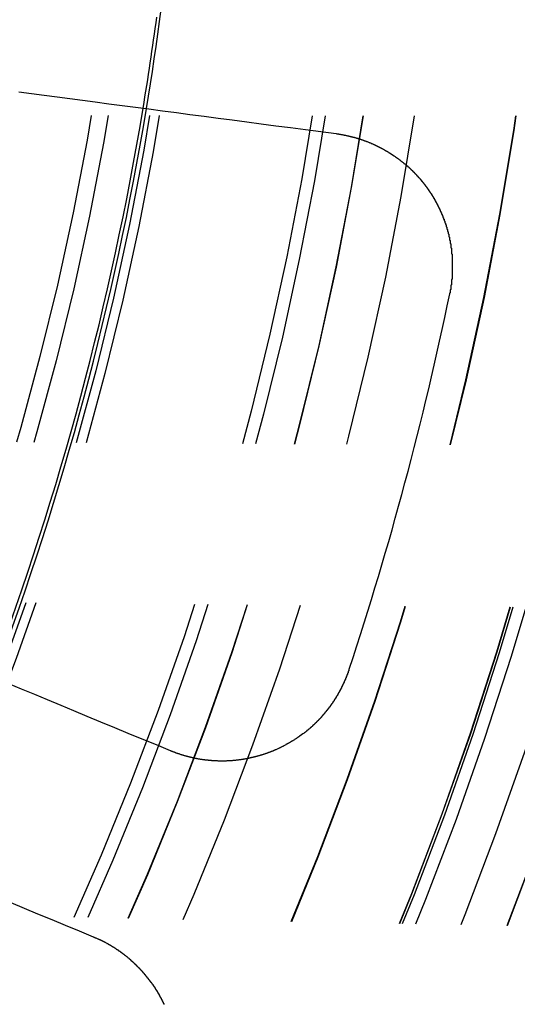
# Model space of a CAD drawing. Extents: x -250 to 250, y 0 to 1028.
# Drawn here: x 43 to 50, y 757 to 772 of the extents above; entities that cross this region are included whole.
import ezdxf

# ---------------------------------------------------------------- set-up
doc = ezdxf.new("R2010")
doc.units = 0
doc.header["$LTSCALE"] = 20
doc.linetypes.add('VERDECKT', pattern=[0.375, 0.25, -0.125])
doc.layers.get('0').update_dxf_attribs({"linetype": 'CONTINUOUS'})
doc.layers.add('BEM', color=7, linetype='CONTINUOUS')

# ---------------------------------------------------------------- blocks, each defined once
blk = doc.blocks.new('A$C38FF7F47')
at = {"color": 3}
for points in [[(1021.45, 295.636, 0), (1021.64, 295.611, 0), (1021.83, 295.586, 0), (1022.02, 295.562, 0), (1022.21, 295.536, 0), (1022.4, 295.511, 0), (1022.59, 295.486, 0), (1022.79, 295.46, 0), (1022.99, 295.434, 0), (1023.19, 295.407, 0), (1023.39, 295.381, 0), (1023.59, 295.354, 0), (1023.8, 295.327, 0), (1024, 295.3, 0), (1024.21, 295.273, 0), (1024.42, 295.245, 0), (1024.63, 295.217, 0), (1024.85, 295.189, 0), (1025.06, 295.16, 0), (1025.28, 295.132, 0), (1025.5, 295.103, 0), (1025.72, 295.073, 0), (1025.95, 295.044, 0), (1026.18, 295.014, 0)], [(1026.18, 295.014, 0), (1026.18, 295.013, 0), (1026.18, 295.013, 0), (1026.19, 295.012, 0), (1026.19, 295.011, 0), (1026.2, 295.011, 0), (1026.2, 295.01, 0), (1026.21, 295.009, 0), (1026.21, 295.009, 0), (1026.22, 295.008, 0), (1026.22, 295.007, 0), (1026.23, 295.007, 0), (1026.23, 295.006, 0), (1026.24, 295.005, 0), (1026.24, 295.004, 0), (1026.25, 295.003, 0), (1026.25, 295.003, 0), (1026.25, 295.002, 0), (1026.26, 295.001, 0), (1026.26, 295, 0), (1026.27, 294.999, 0), (1026.27, 294.999, 0), (1026.28, 294.998, 0), (1026.28, 294.997, 0), (1026.29, 294.996, 0), (1026.29, 294.995, 0), (1026.3, 294.994, 0), (1026.3, 294.993, 0), (1026.31, 294.992, 0), (1026.31, 294.991, 0), (1026.32, 294.99, 0), (1026.32, 294.99, 0), (1026.32, 294.989, 0), (1026.33, 294.988, 0), (1026.33, 294.987, 0), (1026.34, 294.986, 0), (1026.34, 294.985, 0), (1026.35, 294.983, 0), (1026.35, 294.982, 0), (1026.36, 294.981, 0), (1026.36, 294.98, 0), (1026.37, 294.979, 0), (1026.37, 294.978, 0), (1026.38, 294.977, 0), (1026.38, 294.976, 0), (1026.39, 294.975, 0), (1026.39, 294.974, 0), (1026.39, 294.973, 0), (1026.4, 294.971, 0), (1026.4, 294.97, 0), (1026.41, 294.969, 0), (1026.41, 294.968, 0), (1026.42, 294.967, 0), (1026.42, 294.965, 0), (1026.43, 294.964, 0), (1026.43, 294.963, 0), (1026.44, 294.962, 0), (1026.44, 294.96, 0), (1026.45, 294.959, 0), (1026.45, 294.958, 0), (1026.46, 294.956, 0), (1026.46, 294.955, 0), (1026.46, 294.954, 0), (1026.47, 294.952, 0), (1026.47, 294.951, 0), (1026.48, 294.95, 0), (1026.48, 294.948, 0), (1026.49, 294.947, 0), (1026.49, 294.946, 0), (1026.5, 294.944, 0), (1026.5, 294.943, 0), (1026.51, 294.941, 0), (1026.51, 294.94, 0), (1026.52, 294.938, 0), (1026.52, 294.937, 0), (1026.53, 294.935, 0), (1026.53, 294.934, 0), (1026.53, 294.932, 0), (1026.54, 294.931, 0), (1026.54, 294.929, 0), (1026.55, 294.928, 0), (1026.55, 294.926, 0), (1026.56, 294.925, 0), (1026.56, 294.923, 0), (1026.57, 294.922, 0), (1026.57, 294.92, 0), (1026.58, 294.918, 0), (1026.58, 294.917, 0), (1026.59, 294.915, 0), (1026.59, 294.913, 0), (1026.59, 294.912, 0), (1026.6, 294.91, 0), (1026.6, 294.908, 0), (1026.61, 294.907, 0), (1026.61, 294.905, 0), (1026.62, 294.903, 0), (1026.62, 294.902, 0), (1026.63, 294.9, 0), (1026.63, 294.898, 0), (1026.64, 294.896, 0), (1026.64, 294.894, 0), (1026.65, 294.893, 0), (1026.65, 294.891, 0), (1026.65, 294.889, 0), (1026.66, 294.887, 0), (1026.66, 294.885, 0), (1026.67, 294.883, 0), (1026.67, 294.882, 0), (1026.68, 294.88, 0), (1026.68, 294.878, 0), (1026.69, 294.876, 0), (1026.69, 294.874, 0), (1026.7, 294.872, 0), (1026.7, 294.87, 0), (1026.7, 294.868, 0), (1026.71, 294.866, 0), (1026.71, 294.864, 0), (1026.72, 294.862, 0), (1026.72, 294.86, 0), (1026.73, 294.858, 0), (1026.73, 294.856, 0), (1026.74, 294.854, 0), (1026.74, 294.852, 0), (1026.75, 294.85, 0), (1026.75, 294.848, 0), (1026.75, 294.846, 0), (1026.76, 294.844, 0), (1026.76, 294.842, 0), (1026.77, 294.84, 0), (1026.77, 294.838, 0), (1026.78, 294.835, 0), (1026.78, 294.833, 0), (1026.79, 294.831, 0), (1026.79, 294.829, 0), (1026.79, 294.827, 0), (1026.8, 294.825, 0), (1026.8, 294.822, 0), (1026.81, 294.82, 0), (1026.81, 294.818, 0), (1026.82, 294.816, 0), (1026.82, 294.813, 0), (1026.83, 294.811, 0), (1026.83, 294.809, 0), (1026.83, 294.807, 0), (1026.84, 294.804, 0), (1026.84, 294.802, 0), (1026.85, 294.8, 0), (1026.85, 294.797, 0), (1026.86, 294.795, 0), (1026.86, 294.793, 0), (1026.87, 294.79, 0), (1026.87, 294.788, 0), (1026.87, 294.785, 0), (1026.88, 294.783, 0), (1026.88, 294.781, 0), (1026.89, 294.778, 0), (1026.89, 294.776, 0), (1026.9, 294.773, 0), (1026.9, 294.771, 0), (1026.9, 294.768, 0), (1026.91, 294.766, 0), (1026.91, 294.764, 0), (1026.92, 294.761, 0), (1026.92, 294.759, 0), (1026.93, 294.756, 0), (1026.93, 294.753, 0), (1026.94, 294.751, 0), (1026.94, 294.748, 0), (1026.94, 294.746, 0), (1026.95, 294.743, 0), (1026.95, 294.741, 0), (1026.96, 294.738, 0), (1026.96, 294.735, 0), (1026.96, 294.733, 0), (1026.97, 294.73, 0), (1026.97, 294.728, 0), (1026.98, 294.725, 0), (1026.98, 294.722, 0), (1026.99, 294.72, 0), (1026.99, 294.717, 0), (1026.99, 294.714, 0), (1027, 294.712, 0), (1027, 294.709, 0), (1027.01, 294.706, 0), (1027.01, 294.703, 0), (1027.02, 294.701, 0), (1027.02, 294.698, 0), (1027.02, 294.695, 0), (1027.03, 294.692, 0), (1027.03, 294.69, 0), (1027.04, 294.687, 0), (1027.04, 294.684, 0), (1027.04, 294.681, 0), (1027.05, 294.678, 0), (1027.05, 294.676, 0), (1027.06, 294.673, 0), (1027.06, 294.67, 0), (1027.06, 294.667, 0), (1027.07, 294.664, 0), (1027.07, 294.661, 0), (1027.08, 294.658, 0), (1027.08, 294.655, 0), (1027.09, 294.653, 0), (1027.09, 294.65, 0), (1027.09, 294.647, 0), (1027.1, 294.644, 0), (1027.1, 294.641, 0), (1027.11, 294.638, 0), (1027.11, 294.635, 0), (1027.11, 294.632, 0), (1027.12, 294.629, 0), (1027.12, 294.626, 0), (1027.13, 294.623, 0), (1027.13, 294.62, 0), (1027.13, 294.617, 0), (1027.14, 294.614, 0), (1027.14, 294.611, 0), (1027.14, 294.608, 0), (1027.15, 294.605, 0), (1027.15, 294.601, 0), (1027.16, 294.598, 0), (1027.16, 294.595, 0), (1027.16, 294.592, 0), (1027.17, 294.589, 0), (1027.17, 294.586, 0), (1027.18, 294.583, 0), (1027.18, 294.58, 0), (1027.18, 294.577, 0), (1027.19, 294.573, 0), (1027.19, 294.57, 0), (1027.2, 294.567, 0), (1027.2, 294.564, 0), (1027.2, 294.561, 0), (1027.21, 294.557, 0), (1027.21, 294.554, 0), (1027.21, 294.551, 0), (1027.22, 294.548, 0), (1027.22, 294.545, 0), (1027.23, 294.541, 0), (1027.23, 294.538, 0), (1027.23, 294.535, 0), (1027.24, 294.532, 0), (1027.24, 294.528, 0), (1027.24, 294.525, 0), (1027.25, 294.522, 0), (1027.25, 294.518, 0), (1027.26, 294.515, 0), (1027.26, 294.512, 0), (1027.26, 294.508, 0), (1027.27, 294.505, 0), (1027.27, 294.502, 0), (1027.27, 294.498, 0), (1027.28, 294.495, 0), (1027.28, 294.492, 0), (1027.28, 294.488, 0), (1027.29, 294.485, 0), (1027.29, 294.482, 0), (1027.29, 294.478, 0), (1027.3, 294.475, 0), (1027.3, 294.471, 0), (1027.31, 294.468, 0), (1027.31, 294.464, 0), (1027.31, 294.461, 0), (1027.32, 294.458, 0), (1027.32, 294.454, 0), (1027.32, 294.451, 0), (1027.33, 294.447, 0), (1027.33, 294.444, 0), (1027.33, 294.44, 0), (1027.34, 294.437, 0), (1027.34, 294.433, 0), (1027.34, 294.43, 0), (1027.35, 294.426, 0), (1027.35, 294.423, 0), (1027.35, 294.419, 0), (1027.36, 294.416, 0), (1027.36, 294.412, 0), (1027.36, 294.409, 0), (1027.37, 294.405, 0), (1027.37, 294.401, 0), (1027.37, 294.398, 0), (1027.38, 294.394, 0), (1027.38, 294.391, 0), (1027.38, 294.387, 0), (1027.39, 294.384, 0), (1027.39, 294.38, 0), (1027.39, 294.376, 0), (1027.4, 294.373, 0), (1027.4, 294.369, 0), (1027.4, 294.365, 0), (1027.41, 294.362, 0), (1027.41, 294.358, 0), (1027.41, 294.355, 0), (1027.42, 294.351, 0), (1027.42, 294.347, 0), (1027.42, 294.344, 0), (1027.43, 294.34, 0), (1027.43, 294.336, 0), (1027.43, 294.333, 0), (1027.44, 294.329, 0), (1027.44, 294.325, 0), (1027.44, 294.322, 0), (1027.45, 294.318, 0), (1027.45, 294.314, 0), (1027.45, 294.31, 0), (1027.45, 294.307, 0), (1027.46, 294.303, 0), (1027.46, 294.299, 0), (1027.46, 294.295, 0), (1027.47, 294.292, 0), (1027.47, 294.288, 0), (1027.47, 294.284, 0), (1027.48, 294.281, 0), (1027.48, 294.277, 0), (1027.48, 294.273, 0), (1027.48, 294.269, 0), (1027.49, 294.265, 0), (1027.49, 294.262, 0), (1027.49, 294.258, 0), (1027.5, 294.254, 0), (1027.5, 294.25, 0), (1027.5, 294.247, 0), (1027.51, 294.243, 0), (1027.51, 294.239, 0), (1027.51, 294.235, 0), (1027.51, 294.231, 0), (1027.52, 294.227, 0), (1027.52, 294.224, 0), (1027.52, 294.22, 0), (1027.53, 294.216, 0), (1027.53, 294.212, 0), (1027.53, 294.208, 0), (1027.53, 294.204, 0), (1027.54, 294.201, 0), (1027.54, 294.197, 0), (1027.54, 294.193, 0), (1027.54, 294.189, 0), (1027.55, 294.185, 0), (1027.55, 294.181, 0), (1027.55, 294.178, 0), (1027.56, 294.174, 0), (1027.56, 294.17, 0), (1027.56, 294.166, 0), (1027.56, 294.162, 0), (1027.57, 294.158, 0), (1027.57, 294.154, 0), (1027.57, 294.15, 0), (1027.57, 294.146, 0), (1027.58, 294.142, 0), (1027.58, 294.139, 0), (1027.58, 294.135, 0), (1027.58, 294.131, 0), (1027.59, 294.127, 0), (1027.59, 294.123, 0), (1027.59, 294.119, 0), (1027.6, 294.115, 0), (1027.6, 294.111, 0), (1027.6, 294.107, 0), (1027.6, 294.103, 0), (1027.61, 294.099, 0), (1027.61, 294.095, 0), (1027.61, 294.091, 0), (1027.61, 294.086, 0), (1027.62, 294.082, 0), (1027.62, 294.078, 0), (1027.62, 294.074, 0), (1027.62, 294.07, 0), (1027.63, 294.066, 0), (1027.63, 294.062, 0), (1027.63, 294.058, 0), (1027.63, 294.054, 0), (1027.64, 294.05, 0), (1027.64, 294.045, 0), (1027.64, 294.041, 0), (1027.64, 294.037, 0), (1027.65, 294.033, 0), (1027.65, 294.029, 0), (1027.65, 294.025, 0), (1027.65, 294.02, 0), (1027.65, 294.016, 0), (1027.66, 294.012, 0), (1027.66, 294.008, 0), (1027.66, 294.004, 0), (1027.66, 293.999, 0), (1027.67, 293.995, 0), (1027.67, 293.991, 0), (1027.67, 293.987, 0), (1027.67, 293.982, 0), (1027.68, 293.978, 0), (1027.68, 293.974, 0), (1027.68, 293.97, 0), (1027.68, 293.965, 0), (1027.68, 293.961, 0), (1027.69, 293.957, 0), (1027.69, 293.952, 0), (1027.69, 293.948, 0), (1027.69, 293.944, 0), (1027.7, 293.939, 0), (1027.7, 293.935, 0), (1027.7, 293.931, 0), (1027.7, 293.926, 0), (1027.7, 293.922, 0), (1027.71, 293.917, 0), (1027.71, 293.913, 0), (1027.71, 293.909, 0), (1027.71, 293.904, 0), (1027.72, 293.9, 0), (1027.72, 293.895, 0), (1027.72, 293.891, 0), (1027.72, 293.887, 0), (1027.72, 293.882, 0), (1027.73, 293.878, 0), (1027.73, 293.873, 0), (1027.73, 293.869, 0), (1027.73, 293.864, 0), (1027.73, 293.86, 0), (1027.74, 293.855, 0), (1027.74, 293.851, 0), (1027.74, 293.846, 0), (1027.74, 293.842, 0), (1027.74, 293.837, 0), (1027.75, 293.833, 0), (1027.75, 293.828, 0), (1027.75, 293.824, 0), (1027.75, 293.819, 0), (1027.75, 293.815, 0), (1027.76, 293.81, 0), (1027.76, 293.806, 0), (1027.76, 293.801, 0), (1027.76, 293.797, 0), (1027.76, 293.792, 0), (1027.77, 293.788, 0), (1027.77, 293.783, 0), (1027.77, 293.778, 0), (1027.77, 293.774, 0), (1027.77, 293.769, 0), (1027.77, 293.765, 0), (1027.78, 293.76, 0), (1027.78, 293.755, 0), (1027.78, 293.751, 0), (1027.78, 293.746, 0), (1027.78, 293.741, 0), (1027.79, 293.737, 0), (1027.79, 293.732, 0), (1027.79, 293.728, 0), (1027.79, 293.723, 0), (1027.79, 293.718, 0), (1027.79, 293.714, 0), (1027.8, 293.709, 0), (1027.8, 293.704, 0), (1027.8, 293.7, 0), (1027.8, 293.695, 0), (1027.8, 293.69, 0), (1027.8, 293.685, 0), (1027.81, 293.681, 0), (1027.81, 293.676, 0), (1027.81, 293.671, 0), (1027.81, 293.667, 0), (1027.81, 293.662, 0), (1027.81, 293.657, 0), (1027.82, 293.652, 0), (1027.82, 293.648, 0), (1027.82, 293.643, 0), (1027.82, 293.638, 0), (1027.82, 293.634, 0), (1027.82, 293.629, 0), (1027.82, 293.624, 0), (1027.83, 293.619, 0), (1027.83, 293.614, 0), (1027.83, 293.61, 0), (1027.83, 293.605, 0), (1027.83, 293.6, 0), (1027.83, 293.595, 0), (1027.83, 293.591, 0), (1027.84, 293.586, 0), (1027.84, 293.581, 0), (1027.84, 293.576, 0), (1027.84, 293.571, 0), (1027.84, 293.567, 0), (1027.84, 293.562, 0), (1027.84, 293.557, 0), (1027.85, 293.552, 0), (1027.85, 293.547, 0), (1027.85, 293.543, 0), (1027.85, 293.538, 0), (1027.85, 293.533, 0), (1027.85, 293.528, 0), (1027.85, 293.523, 0), (1027.85, 293.518, 0), (1027.86, 293.514, 0), (1027.86, 293.509, 0), (1027.86, 293.504, 0), (1027.86, 293.499, 0), (1027.86, 293.494, 0), (1027.86, 293.489, 0), (1027.86, 293.484, 0), (1027.86, 293.48, 0), (1027.86, 293.475, 0), (1027.87, 293.47, 0), (1027.87, 293.465, 0), (1027.87, 293.46, 0), (1027.87, 293.455, 0), (1027.87, 293.45, 0), (1027.87, 293.445, 0), (1027.87, 293.44, 0), (1027.87, 293.436, 0), (1027.87, 293.431, 0), (1027.87, 293.426, 0), (1027.88, 293.421, 0), (1027.88, 293.416, 0), (1027.88, 293.411, 0), (1027.88, 293.406, 0), (1027.88, 293.401, 0), (1027.88, 293.396, 0), (1027.88, 293.391, 0), (1027.88, 293.387, 0), (1027.88, 293.382, 0), (1027.88, 293.377, 0), (1027.89, 293.372, 0), (1027.89, 293.367, 0), (1027.89, 293.362, 0), (1027.89, 293.357, 0), (1027.89, 293.352, 0), (1027.89, 293.347, 0), (1027.89, 293.342, 0), (1027.89, 293.337, 0), (1027.89, 293.332, 0), (1027.89, 293.327, 0), (1027.89, 293.322, 0), (1027.89, 293.318, 0), (1027.89, 293.313, 0), (1027.9, 293.308, 0), (1027.9, 293.303, 0), (1027.9, 293.298, 0), (1027.9, 293.293, 0), (1027.9, 293.288, 0), (1027.9, 293.283, 0), (1027.9, 293.278, 0), (1027.9, 293.273, 0), (1027.9, 293.268, 0), (1027.9, 293.263, 0), (1027.9, 293.258, 0), (1027.9, 293.253, 0), (1027.9, 293.248, 0), (1027.9, 293.243, 0), (1027.9, 293.238, 0), (1027.9, 293.233, 0), (1027.9, 293.228, 0), (1027.9, 293.223, 0), (1027.91, 293.218, 0), (1027.91, 293.213, 0), (1027.91, 293.209, 0), (1027.91, 293.204, 0), (1027.91, 293.199, 0), (1027.91, 293.194, 0), (1027.91, 293.189, 0), (1027.91, 293.184, 0), (1027.91, 293.179, 0), (1027.91, 293.174, 0), (1027.91, 293.169, 0), (1027.91, 293.164, 0), (1027.91, 293.159, 0), (1027.91, 293.154, 0), (1027.91, 293.149, 0), (1027.91, 293.144, 0), (1027.91, 293.139, 0), (1027.91, 293.134, 0), (1027.91, 293.129, 0), (1027.91, 293.124, 0), (1027.91, 293.119, 0), (1027.91, 293.114, 0), (1027.91, 293.109, 0), (1027.91, 293.104, 0), (1027.91, 293.099, 0), (1027.91, 293.094, 0), (1027.91, 293.089, 0), (1027.91, 293.085, 0), (1027.91, 293.08, 0), (1027.91, 293.075, 0), (1027.91, 293.07, 0), (1027.91, 293.065, 0), (1027.91, 293.06, 0), (1027.91, 293.055, 0), (1027.91, 293.05, 0), (1027.91, 293.045, 0), (1027.91, 293.04, 0), (1027.91, 293.035, 0), (1027.91, 293.03, 0), (1027.91, 293.025, 0), (1027.91, 293.02, 0), (1027.91, 293.015, 0), (1027.91, 293.01, 0), (1027.91, 293.005, 0), (1027.91, 293.001, 0), (1027.91, 292.996, 0), (1027.91, 292.991, 0), (1027.91, 292.986, 0), (1027.91, 292.981, 0), (1027.91, 292.976, 0), (1027.91, 292.971, 0), (1027.91, 292.966, 0), (1027.91, 292.961, 0), (1027.91, 292.956, 0), (1027.91, 292.951, 0), (1027.91, 292.946, 0), (1027.91, 292.942, 0), (1027.91, 292.937, 0), (1027.91, 292.932, 0), (1027.91, 292.927, 0), (1027.91, 292.922, 0), (1027.91, 292.917, 0), (1027.91, 292.912, 0), (1027.91, 292.907, 0), (1027.91, 292.902, 0), (1027.91, 292.898, 0), (1027.91, 292.893, 0), (1027.91, 292.888, 0), (1027.91, 292.883, 0), (1027.91, 292.878, 0), (1027.91, 292.873, 0), (1027.91, 292.868, 0), (1027.91, 292.863, 0), (1027.91, 292.859, 0), (1027.91, 292.854, 0), (1027.91, 292.849, 0), (1027.91, 292.844, 0), (1027.9, 292.839, 0), (1027.9, 292.834, 0), (1027.9, 292.83, 0), (1027.9, 292.825, 0), (1027.9, 292.82, 0), (1027.9, 292.815, 0), (1027.9, 292.81, 0), (1027.9, 292.806, 0), (1027.9, 292.801, 0), (1027.9, 292.796, 0), (1027.9, 292.791, 0), (1027.9, 292.786, 0), (1027.9, 292.782, 0), (1027.9, 292.777, 0), (1027.9, 292.772, 0), (1027.9, 292.767, 0), (1027.9, 292.762, 0), (1027.9, 292.758, 0), (1027.89, 292.753, 0), (1027.89, 292.748, 0), (1027.89, 292.743, 0), (1027.89, 292.739, 0), (1027.89, 292.734, 0), (1027.89, 292.729, 0), (1027.89, 292.724, 0), (1027.89, 292.72, 0), (1027.89, 292.715, 0), (1027.89, 292.71, 0), (1027.89, 292.705, 0), (1027.89, 292.701, 0), (1027.89, 292.696, 0), (1027.89, 292.691, 0), (1027.88, 292.687, 0), (1027.88, 292.682, 0), (1027.88, 292.677, 0), (1027.88, 292.673, 0), (1027.88, 292.668, 0), (1027.88, 292.663, 0), (1027.88, 292.659, 0), (1027.88, 292.654, 0), (1027.88, 292.649, 0), (1027.88, 292.645, 0), (1027.88, 292.64, 0), (1027.87, 292.635, 0), (1027.87, 292.631, 0), (1027.87, 292.626, 0)], [(1023.71, 285.816, 0), (1023.5, 285.903, 0), (1023.29, 285.99, 0), (1023.08, 286.075, 0), (1022.88, 286.161, 0), (1022.67, 286.245, 0), (1022.47, 286.328, 0), (1022.27, 286.411, 0), (1022.08, 286.493, 0), (1021.88, 286.574, 0), (1021.69, 286.654, 0), (1021.49, 286.734, 0), (1021.3, 286.813, 0)], [(1021.33, 283.557, 0), (1021.53, 283.473, 0), (1021.73, 283.389, 0), (1021.94, 283.304, 0), (1022.14, 283.218, 0), (1022.35, 283.131, 0), (1022.56, 283.044, 0)], [(1026.37, 287.035, 0), (1026.37, 287.03, 0), (1026.37, 287.025, 0), (1026.37, 287.021, 0), (1026.37, 287.016, 0), (1026.37, 287.011, 0), (1026.37, 287.007, 0), (1026.36, 287.002, 0), (1026.36, 286.997, 0), (1026.36, 286.993, 0), (1026.36, 286.988, 0), (1026.36, 286.983, 0), (1026.36, 286.978, 0), (1026.35, 286.974, 0), (1026.35, 286.969, 0), (1026.35, 286.964, 0), (1026.35, 286.96, 0), (1026.35, 286.955, 0), (1026.34, 286.95, 0), (1026.34, 286.946, 0), (1026.34, 286.941, 0), (1026.34, 286.936, 0), (1026.34, 286.931, 0), (1026.34, 286.927, 0), (1026.33, 286.922, 0), (1026.33, 286.917, 0), (1026.33, 286.913, 0), (1026.33, 286.908, 0), (1026.33, 286.903, 0), (1026.32, 286.899, 0), (1026.32, 286.894, 0), (1026.32, 286.889, 0), (1026.32, 286.885, 0), (1026.32, 286.88, 0), (1026.31, 286.875, 0), (1026.31, 286.871, 0), (1026.31, 286.866, 0), (1026.31, 286.861, 0), (1026.31, 286.857, 0), (1026.3, 286.852, 0), (1026.3, 286.847, 0), (1026.3, 286.843, 0), (1026.3, 286.838, 0), (1026.3, 286.833, 0), (1026.29, 286.829, 0), (1026.29, 286.824, 0), (1026.29, 286.82, 0), (1026.29, 286.815, 0), (1026.28, 286.81, 0), (1026.28, 286.806, 0), (1026.28, 286.801, 0), (1026.28, 286.796, 0), (1026.28, 286.792, 0), (1026.27, 286.787, 0), (1026.27, 286.783, 0), (1026.27, 286.778, 0), (1026.27, 286.773, 0), (1026.26, 286.769, 0), (1026.26, 286.764, 0), (1026.26, 286.76, 0), (1026.26, 286.755, 0), (1026.26, 286.75, 0), (1026.25, 286.746, 0), (1026.25, 286.741, 0), (1026.25, 286.737, 0), (1026.25, 286.732, 0), (1026.24, 286.728, 0), (1026.24, 286.723, 0), (1026.24, 286.718, 0), (1026.24, 286.714, 0), (1026.23, 286.709, 0), (1026.23, 286.705, 0), (1026.23, 286.7, 0), (1026.23, 286.696, 0), (1026.22, 286.691, 0), (1026.22, 286.687, 0), (1026.22, 286.682, 0), (1026.22, 286.678, 0), (1026.21, 286.673, 0), (1026.21, 286.669, 0), (1026.21, 286.664, 0), (1026.21, 286.66, 0), (1026.2, 286.655, 0), (1026.2, 286.651, 0), (1026.2, 286.646, 0), (1026.2, 286.642, 0), (1026.19, 286.637, 0), (1026.19, 286.633, 0), (1026.19, 286.628, 0), (1026.18, 286.624, 0), (1026.18, 286.62, 0), (1026.18, 286.615, 0), (1026.18, 286.611, 0), (1026.17, 286.606, 0), (1026.17, 286.602, 0), (1026.17, 286.597, 0), (1026.17, 286.593, 0), (1026.16, 286.589, 0), (1026.16, 286.584, 0), (1026.16, 286.58, 0), (1026.15, 286.576, 0), (1026.15, 286.571, 0), (1026.15, 286.567, 0), (1026.15, 286.562, 0), (1026.14, 286.558, 0), (1026.14, 286.554, 0), (1026.14, 286.549, 0), (1026.13, 286.545, 0), (1026.13, 286.541, 0), (1026.13, 286.536, 0), (1026.13, 286.532, 0), (1026.12, 286.528, 0), (1026.12, 286.523, 0), (1026.12, 286.519, 0), (1026.11, 286.515, 0), (1026.11, 286.511, 0), (1026.11, 286.506, 0), (1026.1, 286.502, 0), (1026.1, 286.498, 0), (1026.1, 286.494, 0), (1026.1, 286.489, 0), (1026.09, 286.485, 0), (1026.09, 286.481, 0), (1026.09, 286.477, 0), (1026.08, 286.472, 0), (1026.08, 286.468, 0), (1026.08, 286.464, 0), (1026.07, 286.46, 0), (1026.07, 286.456, 0), (1026.07, 286.452, 0), (1026.06, 286.447, 0), (1026.06, 286.443, 0), (1026.06, 286.439, 0), (1026.05, 286.435, 0), (1026.05, 286.431, 0), (1026.05, 286.427, 0), (1026.04, 286.423, 0), (1026.04, 286.418, 0), (1026.04, 286.414, 0), (1026.03, 286.41, 0), (1026.03, 286.406, 0), (1026.03, 286.402, 0), (1026.02, 286.398, 0), (1026.02, 286.394, 0), (1026.02, 286.39, 0), (1026.01, 286.386, 0), (1026.01, 286.382, 0), (1026.01, 286.378, 0), (1026, 286.374, 0), (1026, 286.37, 0), (1026, 286.366, 0), (1025.99, 286.362, 0), (1025.99, 286.358, 0), (1025.99, 286.354, 0), (1025.98, 286.35, 0), (1025.98, 286.346, 0), (1025.98, 286.342, 0), (1025.97, 286.338, 0), (1025.97, 286.334, 0), (1025.97, 286.33, 0), (1025.96, 286.326, 0), (1025.96, 286.322, 0), (1025.96, 286.319, 0), (1025.95, 286.315, 0), (1025.95, 286.311, 0), (1025.95, 286.307, 0), (1025.94, 286.303, 0), (1025.94, 286.299, 0), (1025.93, 286.295, 0), (1025.93, 286.292, 0), (1025.93, 286.288, 0), (1025.92, 286.284, 0), (1025.92, 286.28, 0), (1025.92, 286.276, 0), (1025.91, 286.273, 0), (1025.91, 286.269, 0), (1025.91, 286.265, 0), (1025.9, 286.261, 0), (1025.9, 286.258, 0), (1025.89, 286.254, 0), (1025.89, 286.25, 0), (1025.89, 286.246, 0), (1025.88, 286.243, 0), (1025.88, 286.239, 0), (1025.88, 286.235, 0), (1025.87, 286.232, 0), (1025.87, 286.228, 0), (1025.86, 286.224, 0), (1025.86, 286.221, 0), (1025.86, 286.217, 0), (1025.85, 286.214, 0), (1025.85, 286.21, 0), (1025.85, 286.206, 0), (1025.84, 286.203, 0), (1025.84, 286.199, 0), (1025.83, 286.196, 0), (1025.83, 286.192, 0), (1025.83, 286.189, 0), (1025.82, 286.185, 0), (1025.82, 286.182, 0), (1025.82, 286.178, 0), (1025.81, 286.175, 0), (1025.81, 286.171, 0), (1025.8, 286.168, 0), (1025.8, 286.164, 0), (1025.8, 286.161, 0), (1025.79, 286.157, 0), (1025.79, 286.154, 0), (1025.78, 286.15, 0), (1025.78, 286.147, 0), (1025.78, 286.144, 0), (1025.77, 286.14, 0), (1025.77, 286.137, 0), (1025.76, 286.133, 0), (1025.76, 286.13, 0), (1025.76, 286.127, 0), (1025.75, 286.123, 0), (1025.75, 286.12, 0), (1025.74, 286.117, 0), (1025.74, 286.114, 0), (1025.74, 286.11, 0), (1025.73, 286.107, 0), (1025.73, 286.104, 0), (1025.72, 286.1, 0), (1025.72, 286.097, 0), (1025.72, 286.094, 0), (1025.71, 286.091, 0), (1025.71, 286.088, 0), (1025.7, 286.084, 0), (1025.7, 286.081, 0), (1025.7, 286.078, 0), (1025.69, 286.075, 0), (1025.69, 286.072, 0), (1025.68, 286.069, 0), (1025.68, 286.065, 0), (1025.67, 286.062, 0), (1025.67, 286.059, 0), (1025.67, 286.056, 0), (1025.66, 286.053, 0), (1025.66, 286.05, 0), (1025.65, 286.047, 0), (1025.65, 286.044, 0), (1025.65, 286.041, 0), (1025.64, 286.038, 0), (1025.64, 286.035, 0), (1025.63, 286.032, 0), (1025.63, 286.029, 0), (1025.62, 286.026, 0), (1025.62, 286.023, 0), (1025.62, 286.02, 0), (1025.61, 286.017, 0), (1025.61, 286.014, 0), (1025.6, 286.011, 0), (1025.6, 286.008, 0), (1025.59, 286.006, 0), (1025.59, 286.003, 0), (1025.59, 286, 0), (1025.58, 285.997, 0), (1025.58, 285.994, 0), (1025.57, 285.991, 0), (1025.57, 285.989, 0), (1025.56, 285.986, 0), (1025.56, 285.983, 0), (1025.56, 285.98, 0), (1025.55, 285.977, 0), (1025.55, 285.975, 0), (1025.54, 285.972, 0), (1025.54, 285.969, 0), (1025.53, 285.967, 0), (1025.53, 285.964, 0), (1025.53, 285.961, 0), (1025.52, 285.959, 0), (1025.52, 285.956, 0), (1025.51, 285.953, 0), (1025.51, 285.951, 0), (1025.5, 285.948, 0), (1025.5, 285.945, 0), (1025.5, 285.943, 0), (1025.49, 285.94, 0), (1025.49, 285.938, 0), (1025.48, 285.935, 0), (1025.48, 285.933, 0), (1025.47, 285.93, 0), (1025.47, 285.927, 0), (1025.46, 285.925, 0), (1025.46, 285.922, 0), (1025.46, 285.92, 0), (1025.45, 285.918, 0), (1025.45, 285.915, 0), (1025.44, 285.913, 0), (1025.44, 285.91, 0), (1025.43, 285.908, 0), (1025.43, 285.905, 0), (1025.43, 285.903, 0), (1025.42, 285.901, 0), (1025.42, 285.898, 0), (1025.41, 285.896, 0), (1025.41, 285.894, 0), (1025.4, 285.891, 0), (1025.4, 285.889, 0), (1025.39, 285.887, 0), (1025.39, 285.884, 0), (1025.39, 285.882, 0), (1025.38, 285.88, 0), (1025.38, 285.878, 0), (1025.37, 285.875, 0), (1025.37, 285.873, 0), (1025.36, 285.871, 0), (1025.36, 285.869, 0), (1025.35, 285.866, 0), (1025.35, 285.864, 0), (1025.35, 285.862, 0), (1025.34, 285.86, 0), (1025.34, 285.858, 0), (1025.33, 285.856, 0), (1025.33, 285.854, 0), (1025.32, 285.852, 0), (1025.32, 285.849, 0), (1025.31, 285.847, 0), (1025.31, 285.845, 0), (1025.3, 285.843, 0), (1025.3, 285.841, 0), (1025.3, 285.839, 0), (1025.29, 285.837, 0), (1025.29, 285.835, 0), (1025.28, 285.833, 0), (1025.28, 285.831, 0), (1025.27, 285.829, 0), (1025.27, 285.827, 0), (1025.26, 285.825, 0), (1025.26, 285.823, 0), (1025.25, 285.821, 0), (1025.25, 285.819, 0), (1025.25, 285.817, 0), (1025.24, 285.815, 0), (1025.24, 285.813, 0), (1025.23, 285.812, 0), (1025.23, 285.81, 0), (1025.22, 285.808, 0), (1025.22, 285.806, 0), (1025.21, 285.804, 0), (1025.21, 285.802, 0), (1025.2, 285.8, 0), (1025.2, 285.798, 0), (1025.19, 285.797, 0), (1025.19, 285.795, 0), (1025.18, 285.793, 0), (1025.18, 285.791, 0), (1025.17, 285.79, 0), (1025.17, 285.788, 0), (1025.17, 285.786, 0), (1025.16, 285.784, 0), (1025.16, 285.783, 0), (1025.15, 285.781, 0), (1025.15, 285.779, 0), (1025.14, 285.777, 0), (1025.14, 285.776, 0), (1025.13, 285.774, 0), (1025.13, 285.772, 0), (1025.12, 285.771, 0), (1025.12, 285.769, 0), (1025.11, 285.767, 0), (1025.11, 285.766, 0), (1025.1, 285.764, 0), (1025.1, 285.763, 0), (1025.09, 285.761, 0), (1025.09, 285.759, 0), (1025.08, 285.758, 0), (1025.08, 285.756, 0), (1025.07, 285.755, 0), (1025.07, 285.753, 0), (1025.06, 285.752, 0), (1025.06, 285.75, 0), (1025.05, 285.749, 0), (1025.05, 285.747, 0), (1025.04, 285.746, 0), (1025.04, 285.744, 0), (1025.03, 285.743, 0), (1025.03, 285.741, 0), (1025.02, 285.74, 0), (1025.02, 285.739, 0), (1025.01, 285.737, 0), (1025.01, 285.736, 0), (1025, 285.734, 0), (1025, 285.733, 0), (1024.99, 285.732, 0), (1024.99, 285.73, 0), (1024.98, 285.729, 0), (1024.98, 285.728, 0), (1024.97, 285.727, 0), (1024.97, 285.725, 0), (1024.96, 285.724, 0), (1024.96, 285.723, 0), (1024.95, 285.721, 0), (1024.95, 285.72, 0), (1024.94, 285.719, 0), (1024.94, 285.718, 0), (1024.93, 285.717, 0), (1024.93, 285.715, 0), (1024.92, 285.714, 0), (1024.92, 285.713, 0), (1024.91, 285.712, 0), (1024.91, 285.711, 0), (1024.9, 285.71, 0), (1024.9, 285.709, 0), (1024.89, 285.708, 0), (1024.89, 285.706, 0), (1024.88, 285.705, 0), (1024.88, 285.704, 0), (1024.87, 285.703, 0), (1024.87, 285.702, 0), (1024.86, 285.701, 0), (1024.86, 285.7, 0), (1024.85, 285.699, 0), (1024.85, 285.698, 0), (1024.84, 285.697, 0), (1024.84, 285.696, 0), (1024.83, 285.695, 0), (1024.83, 285.695, 0), (1024.82, 285.694, 0), (1024.82, 285.693, 0), (1024.81, 285.692, 0), (1024.81, 285.691, 0), (1024.8, 285.69, 0), (1024.8, 285.689, 0), (1024.79, 285.688, 0), (1024.79, 285.688, 0), (1024.78, 285.687, 0), (1024.78, 285.686, 0), (1024.77, 285.685, 0), (1024.77, 285.685, 0), (1024.76, 285.684, 0), (1024.76, 285.683, 0), (1024.75, 285.682, 0), (1024.74, 285.682, 0), (1024.74, 285.681, 0), (1024.73, 285.68, 0), (1024.73, 285.68, 0), (1024.72, 285.679, 0), (1024.72, 285.678, 0), (1024.71, 285.678, 0), (1024.71, 285.677, 0), (1024.7, 285.676, 0), (1024.7, 285.676, 0), (1024.69, 285.675, 0), (1024.69, 285.675, 0), (1024.68, 285.674, 0), (1024.68, 285.674, 0), (1024.67, 285.673, 0), (1024.67, 285.673, 0), (1024.66, 285.672, 0), (1024.66, 285.672, 0), (1024.65, 285.671, 0), (1024.65, 285.671, 0), (1024.64, 285.67, 0), (1024.64, 285.67, 0), (1024.63, 285.669, 0), (1024.63, 285.669, 0), (1024.62, 285.669, 0), (1024.61, 285.668, 0), (1024.61, 285.668, 0), (1024.6, 285.668, 0), (1024.6, 285.667, 0), (1024.59, 285.667, 0), (1024.59, 285.667, 0), (1024.58, 285.666, 0), (1024.58, 285.666, 0), (1024.57, 285.666, 0), (1024.57, 285.666, 0), (1024.56, 285.665, 0), (1024.56, 285.665, 0), (1024.55, 285.665, 0), (1024.55, 285.665, 0), (1024.54, 285.664, 0), (1024.54, 285.664, 0), (1024.53, 285.664, 0), (1024.53, 285.664, 0), (1024.52, 285.664, 0), (1024.52, 285.664, 0), (1024.51, 285.664, 0), (1024.5, 285.664, 0), (1024.5, 285.664, 0), (1024.49, 285.664, 0), (1024.49, 285.663, 0), (1024.48, 285.663, 0), (1024.48, 285.663, 0), (1024.47, 285.663, 0), (1024.47, 285.663, 0), (1024.46, 285.663, 0), (1024.46, 285.664, 0), (1024.45, 285.664, 0), (1024.45, 285.664, 0), (1024.44, 285.664, 0), (1024.44, 285.664, 0), (1024.43, 285.664, 0), (1024.43, 285.664, 0), (1024.42, 285.664, 0), (1024.42, 285.664, 0), (1024.41, 285.665, 0), (1024.41, 285.665, 0), (1024.4, 285.665, 0), (1024.4, 285.665, 0), (1024.39, 285.665, 0), (1024.38, 285.666, 0), (1024.38, 285.666, 0), (1024.37, 285.666, 0), (1024.37, 285.666, 0), (1024.36, 285.667, 0), (1024.36, 285.667, 0), (1024.35, 285.667, 0), (1024.35, 285.668, 0), (1024.34, 285.668, 0), (1024.34, 285.668, 0), (1024.33, 285.669, 0), (1024.33, 285.669, 0), (1024.32, 285.669, 0), (1024.32, 285.67, 0), (1024.31, 285.67, 0), (1024.31, 285.671, 0), (1024.3, 285.671, 0), (1024.3, 285.672, 0), (1024.29, 285.672, 0), (1024.29, 285.673, 0), (1024.28, 285.673, 0), (1024.28, 285.674, 0), (1024.27, 285.674, 0), (1024.27, 285.675, 0), (1024.26, 285.675, 0), (1024.25, 285.676, 0), (1024.25, 285.676, 0), (1024.24, 285.677, 0), (1024.24, 285.677, 0), (1024.23, 285.678, 0), (1024.23, 285.679, 0), (1024.22, 285.679, 0), (1024.22, 285.68, 0), (1024.21, 285.681, 0), (1024.21, 285.681, 0), (1024.2, 285.682, 0), (1024.2, 285.683, 0), (1024.19, 285.684, 0), (1024.19, 285.684, 0), (1024.18, 285.685, 0), (1024.18, 285.686, 0), (1024.17, 285.687, 0), (1024.17, 285.687, 0), (1024.16, 285.688, 0), (1024.16, 285.689, 0), (1024.15, 285.69, 0), (1024.15, 285.691, 0), (1024.14, 285.692, 0), (1024.14, 285.692, 0), (1024.13, 285.693, 0), (1024.13, 285.694, 0), (1024.12, 285.695, 0), (1024.12, 285.696, 0), (1024.11, 285.697, 0), (1024.11, 285.698, 0), (1024.1, 285.699, 0), (1024.1, 285.7, 0), (1024.09, 285.701, 0), (1024.09, 285.702, 0), (1024.08, 285.703, 0), (1024.08, 285.704, 0), (1024.07, 285.705, 0), (1024.07, 285.706, 0), (1024.06, 285.707, 0), (1024.06, 285.708, 0), (1024.05, 285.709, 0), (1024.05, 285.71, 0), (1024.04, 285.711, 0), (1024.04, 285.712, 0), (1024.03, 285.714, 0), (1024.03, 285.715, 0), (1024.02, 285.716, 0), (1024.02, 285.717, 0), (1024.01, 285.718, 0), (1024.01, 285.719, 0), (1024, 285.721, 0), (1024, 285.722, 0), (1023.99, 285.723, 0), (1023.99, 285.724, 0), (1023.98, 285.726, 0), (1023.98, 285.727, 0), (1023.97, 285.728, 0), (1023.97, 285.729, 0), (1023.96, 285.731, 0), (1023.96, 285.732, 0), (1023.95, 285.733, 0), (1023.95, 285.735, 0), (1023.94, 285.736, 0), (1023.94, 285.737, 0), (1023.93, 285.739, 0), (1023.93, 285.74, 0), (1023.92, 285.742, 0), (1023.92, 285.743, 0), (1023.91, 285.744, 0), (1023.91, 285.746, 0), (1023.9, 285.747, 0), (1023.9, 285.749, 0), (1023.89, 285.75, 0), (1023.89, 285.752, 0), (1023.88, 285.753, 0), (1023.88, 285.755, 0), (1023.87, 285.756, 0), (1023.87, 285.758, 0), (1023.86, 285.759, 0), (1023.86, 285.761, 0), (1023.86, 285.762, 0), (1023.85, 285.764, 0), (1023.85, 285.765, 0), (1023.84, 285.767, 0), (1023.84, 285.769, 0), (1023.83, 285.77, 0), (1023.83, 285.772, 0), (1023.82, 285.773, 0), (1023.82, 285.775, 0), (1023.81, 285.777, 0), (1023.81, 285.778, 0), (1023.8, 285.78, 0), (1023.8, 285.782, 0), (1023.79, 285.783, 0), (1023.79, 285.785, 0), (1023.78, 285.787, 0), (1023.78, 285.788, 0), (1023.78, 285.79, 0), (1023.77, 285.792, 0), (1023.77, 285.794, 0), (1023.76, 285.795, 0), (1023.76, 285.797, 0), (1023.75, 285.799, 0), (1023.75, 285.801, 0), (1023.74, 285.803, 0), (1023.74, 285.804, 0), (1023.73, 285.806, 0), (1023.73, 285.808, 0), (1023.72, 285.81, 0), (1023.72, 285.812, 0), (1023.72, 285.814, 0), (1023.71, 285.816, 0)], [(1022.56, 283.044, 0), (1022.57, 283.042, 0), (1022.57, 283.04, 0), (1022.58, 283.039, 0), (1022.58, 283.037, 0), (1022.58, 283.035, 0), (1022.59, 283.033, 0), (1022.59, 283.031, 0), (1022.6, 283.029, 0), (1022.6, 283.027, 0), (1022.61, 283.025, 0), (1022.61, 283.023, 0), (1022.61, 283.022, 0), (1022.62, 283.02, 0), (1022.62, 283.018, 0), (1022.63, 283.016, 0), (1022.63, 283.014, 0), (1022.64, 283.012, 0), (1022.64, 283.01, 0), (1022.64, 283.008, 0), (1022.65, 283.006, 0), (1022.65, 283.004, 0), (1022.66, 283.002, 0), (1022.66, 283, 0), (1022.67, 282.998, 0), (1022.67, 282.996, 0), (1022.67, 282.994, 0), (1022.68, 282.991, 0), (1022.68, 282.989, 0), (1022.69, 282.987, 0), (1022.69, 282.985, 0), (1022.7, 282.983, 0), (1022.7, 282.981, 0), (1022.7, 282.979, 0), (1022.71, 282.976, 0), (1022.71, 282.974, 0), (1022.72, 282.972, 0), (1022.72, 282.97, 0), (1022.73, 282.968, 0), (1022.73, 282.965, 0), (1022.73, 282.963, 0), (1022.74, 282.961, 0), (1022.74, 282.959, 0), (1022.75, 282.956, 0), (1022.75, 282.954, 0), (1022.76, 282.952, 0), (1022.76, 282.95, 0), (1022.76, 282.947, 0), (1022.77, 282.945, 0), (1022.77, 282.943, 0), (1022.78, 282.94, 0), (1022.78, 282.938, 0), (1022.78, 282.935, 0), (1022.79, 282.933, 0), (1022.79, 282.931, 0), (1022.8, 282.928, 0), (1022.8, 282.926, 0), (1022.81, 282.923, 0), (1022.81, 282.921, 0), (1022.81, 282.918, 0), (1022.82, 282.916, 0), (1022.82, 282.913, 0), (1022.83, 282.911, 0), (1022.83, 282.908, 0), (1022.83, 282.906, 0), (1022.84, 282.903, 0), (1022.84, 282.901, 0), (1022.85, 282.898, 0), (1022.85, 282.896, 0), (1022.86, 282.893, 0), (1022.86, 282.891, 0), (1022.86, 282.888, 0), (1022.87, 282.885, 0), (1022.87, 282.883, 0), (1022.88, 282.88, 0), (1022.88, 282.878, 0), (1022.88, 282.875, 0), (1022.89, 282.872, 0), (1022.89, 282.87, 0), (1022.9, 282.867, 0), (1022.9, 282.864, 0), (1022.9, 282.862, 0), (1022.91, 282.859, 0), (1022.91, 282.856, 0), (1022.92, 282.853, 0), (1022.92, 282.851, 0), (1022.93, 282.848, 0), (1022.93, 282.845, 0), (1022.93, 282.842, 0), (1022.94, 282.839, 0), (1022.94, 282.837, 0), (1022.95, 282.834, 0), (1022.95, 282.831, 0), (1022.95, 282.828, 0), (1022.96, 282.825, 0), (1022.96, 282.822, 0), (1022.97, 282.82, 0), (1022.97, 282.817, 0), (1022.97, 282.814, 0), (1022.98, 282.811, 0), (1022.98, 282.808, 0), (1022.99, 282.805, 0), (1022.99, 282.802, 0), (1022.99, 282.799, 0), (1023, 282.796, 0), (1023, 282.793, 0), (1023.01, 282.79, 0), (1023.01, 282.787, 0), (1023.01, 282.784, 0), (1023.02, 282.781, 0), (1023.02, 282.778, 0), (1023.02, 282.775, 0), (1023.03, 282.772, 0), (1023.03, 282.769, 0), (1023.04, 282.766, 0), (1023.04, 282.763, 0), (1023.04, 282.76, 0), (1023.05, 282.757, 0), (1023.05, 282.754, 0), (1023.06, 282.751, 0), (1023.06, 282.748, 0), (1023.06, 282.744, 0), (1023.07, 282.741, 0), (1023.07, 282.738, 0), (1023.07, 282.735, 0), (1023.08, 282.732, 0), (1023.08, 282.729, 0), (1023.09, 282.725, 0), (1023.09, 282.722, 0), (1023.09, 282.719, 0), (1023.1, 282.716, 0), (1023.1, 282.712, 0), (1023.11, 282.709, 0), (1023.11, 282.706, 0), (1023.11, 282.703, 0), (1023.12, 282.699, 0), (1023.12, 282.696, 0), (1023.12, 282.693, 0), (1023.13, 282.69, 0), (1023.13, 282.686, 0), (1023.13, 282.683, 0), (1023.14, 282.68, 0), (1023.14, 282.676, 0), (1023.15, 282.673, 0), (1023.15, 282.67, 0), (1023.15, 282.666, 0), (1023.16, 282.663, 0), (1023.16, 282.659, 0), (1023.16, 282.656, 0), (1023.17, 282.653, 0), (1023.17, 282.649, 0), (1023.18, 282.646, 0), (1023.18, 282.642, 0), (1023.18, 282.639, 0), (1023.19, 282.635, 0), (1023.19, 282.632, 0), (1023.19, 282.628, 0), (1023.2, 282.625, 0), (1023.2, 282.622, 0), (1023.2, 282.618, 0), (1023.21, 282.615, 0), (1023.21, 282.611, 0), (1023.21, 282.607, 0), (1023.22, 282.604, 0), (1023.22, 282.6, 0), (1023.22, 282.597, 0), (1023.23, 282.593, 0), (1023.23, 282.59, 0), (1023.24, 282.586, 0), (1023.24, 282.583, 0), (1023.24, 282.579, 0), (1023.25, 282.575, 0), (1023.25, 282.572, 0), (1023.25, 282.568, 0), (1023.26, 282.564, 0), (1023.26, 282.561, 0), (1023.26, 282.557, 0), (1023.27, 282.553, 0), (1023.27, 282.55, 0), (1023.27, 282.546, 0), (1023.28, 282.542, 0), (1023.28, 282.539, 0), (1023.28, 282.535, 0), (1023.29, 282.531, 0), (1023.29, 282.528, 0), (1023.29, 282.524, 0), (1023.3, 282.52, 0), (1023.3, 282.516, 0), (1023.3, 282.513, 0), (1023.31, 282.509, 0), (1023.31, 282.505, 0), (1023.31, 282.501, 0), (1023.32, 282.498, 0), (1023.32, 282.494, 0), (1023.32, 282.49, 0), (1023.33, 282.486, 0), (1023.33, 282.482, 0), (1023.33, 282.479, 0), (1023.34, 282.475, 0), (1023.34, 282.471, 0), (1023.34, 282.467, 0), (1023.34, 282.463, 0), (1023.35, 282.459, 0), (1023.35, 282.455, 0), (1023.35, 282.452, 0), (1023.36, 282.448, 0), (1023.36, 282.444, 0), (1023.36, 282.44, 0), (1023.37, 282.436, 0), (1023.37, 282.432, 0), (1023.37, 282.428, 0), (1023.38, 282.424, 0), (1023.38, 282.42, 0), (1023.38, 282.416, 0), (1023.38, 282.412, 0), (1023.39, 282.408, 0), (1023.39, 282.405, 0), (1023.39, 282.401, 0), (1023.4, 282.397, 0), (1023.4, 282.393, 0), (1023.4, 282.389, 0), (1023.41, 282.385, 0), (1023.41, 282.381, 0), (1023.41, 282.377, 0), (1023.41, 282.373, 0), (1023.42, 282.369, 0), (1023.42, 282.365, 0), (1023.42, 282.361, 0), (1023.43, 282.356, 0), (1023.43, 282.352, 0), (1023.43, 282.348, 0), (1023.43, 282.344, 0), (1023.44, 282.34, 0), (1023.44, 282.336, 0), (1023.44, 282.332, 0), (1023.45, 282.328, 0), (1023.45, 282.324, 0), (1023.45, 282.32, 0), (1023.45, 282.316, 0), (1023.46, 282.312, 0), (1023.46, 282.307, 0), (1023.46, 282.303, 0), (1023.47, 282.299, 0), (1023.47, 282.295, 0), (1023.47, 282.291, 0), (1023.47, 282.287, 0), (1023.48, 282.283, 0), (1023.48, 282.279, 0), (1023.48, 282.274, 0), (1023.48, 282.27, 0), (1023.49, 282.266, 0), (1023.49, 282.262, 0), (1023.49, 282.258, 0), (1023.49, 282.253, 0), (1023.5, 282.249, 0), (1023.5, 282.245, 0), (1023.5, 282.241, 0), (1023.51, 282.237, 0), (1023.51, 282.232, 0), (1023.51, 282.228, 0), (1023.51, 282.224, 0), (1023.52, 282.22, 0), (1023.52, 282.216, 0), (1023.52, 282.211, 0), (1023.52, 282.207, 0), (1023.53, 282.203, 0), (1023.53, 282.199, 0), (1023.53, 282.194, 0), (1023.53, 282.19, 0), (1023.54, 282.186, 0), (1023.54, 282.181, 0), (1023.54, 282.177, 0), (1023.54, 282.173, 0), (1023.54, 282.169, 0), (1023.55, 282.164, 0), (1023.55, 282.16, 0), (1023.55, 282.156, 0), (1023.55, 282.151, 0), (1023.56, 282.147, 0), (1023.56, 282.143, 0), (1023.56, 282.139, 0), (1023.56, 282.134, 0), (1023.57, 282.13, 0), (1023.57, 282.126, 0), (1023.57, 282.121, 0), (1023.57, 282.117, 0), (1023.57, 282.113, 0), (1023.58, 282.108, 0), (1023.58, 282.104, 0), (1023.58, 282.1, 0), (1023.58, 282.095, 0), (1023.59, 282.091, 0), (1023.59, 282.087, 0), (1023.59, 282.082, 0), (1023.59, 282.078, 0), (1023.59, 282.073, 0), (1023.6, 282.069, 0), (1023.6, 282.065, 0), (1023.6, 282.06, 0), (1023.6, 282.056, 0), (1023.61, 282.052, 0), (1023.61, 282.047, 0), (1023.61, 282.043, 0), (1023.61, 282.038, 0)]]:
    blk.add_polyline3d(points, dxfattribs=at)
at = {"color": 1, "linetype": 'VERDECKT'}
for radius in [115, 114.366, 75, 65, 57.588, 57, 57, 55.666, 53.5, 53.497, 52.855, 52.227, 52.042, 52.003, 52, 52, 50.501, 50.494, 49, 48.25, 48.25, 48.246, 47.691, 47.5, 45.25, 45.108, 44.5, 44.25, 42.9, 42.9]:
    blk.add_circle((978.908, 302.75), radius, dxfattribs=at)
at = {"color": 3, "linetype": 'CONTINUOUS'}
for radius in [58, 55]:
    blk.add_circle((978.908, 302.75), radius, dxfattribs=at)
at = {"color": 1, "linetype": 'VERDECKT'}
for radius, start, end in [(45.05, 350.5919, 354.4081), (45, 350.5898, 352.3377)]:
    blk.add_arc((978.908, 302.75), radius, start, end, dxfattribs=at)
at = {"color": 3, "linetype": 'CONTINUOUS'}
for radius, start, end in [(45, 339.4102, 350.5898), (45.05, 339.4081, 350.5919), (50, 341.6815, 348.3185)]:
    blk.add_arc((978.908, 302.75), radius, start, end, dxfattribs=at)

msp = doc.modelspace()

# ---------------------------------------------------------------- block references
at = {"layer": 'BEM'}
msp.add_blockref('A$C38FF7F47', (-978.908, 475), dxfattribs=at)

doc.saveas('drawing.dxf')
